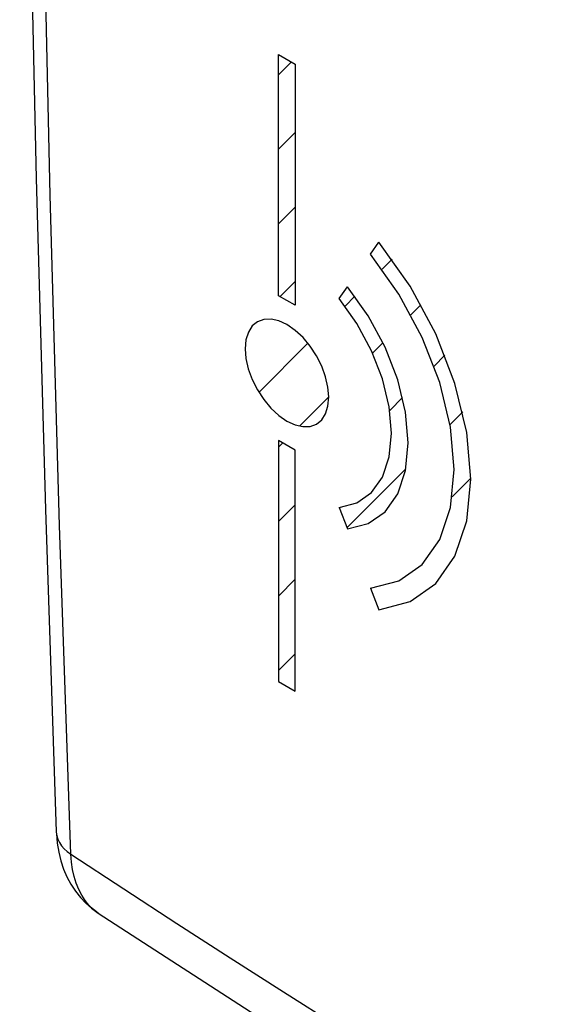
# Model space of a CAD drawing. Units: millimetres. Extents: x 169.9 to 219.3, y 95.9 to 156.9.
# Drawn here: x 169.9 to 174.4, y 103.7 to 112.1 of the extents above; entities that cross this region are included whole.
import ezdxf

# ---------------------------------------------------------------- set-up
doc = ezdxf.new("R2010")
doc.units = ezdxf.units.MM
doc.header["$LTSCALE"] = 16.335
doc.layers.add('ASSI', color=7, linetype='CONTINUOUS')
doc.layers.add('CURVE', color=7, linetype='CONTINUOUS')

msp = doc.modelspace()

# ---------------------------------------------------------------- linework, layer by layer
at = {"layer": 'ASSI', "color": 7, "linetype": 'CONTINUOUS'}
msp.add_line((170.605, 104.5129), (170.605, 104.513), dxfattribs=at)
for points in [[(170.25, 139.2916), (170.1569, 136.4452), (170.0789, 133.5469), (170.0182, 130.6585), (169.9749, 127.7803), (169.9489, 124.9122), (169.9402, 122.0545), (169.9489, 119.2074), (169.975, 116.3709), (170.0183, 113.5453), (170.079, 110.7306), (170.1571, 107.927), (170.25, 105.199)], [(170.25, 105.1988), (170.2506, 105.1854), (170.2575, 105.105), (170.2702, 105.028), (170.2883, 104.9545), (170.3116, 104.8847), (170.3401, 104.8187), (170.3734, 104.7568), (170.4113, 104.6991), (170.4534, 104.6459), (170.4993, 104.5975), (170.5486, 104.554), (170.6049, 104.513)], [(170.605, 104.5129), (172.0815, 103.5568), (173.6674, 102.5584), (175.2792, 101.5726), (176.9164, 100.5996), (178.5789, 99.6397), (180.266, 98.6931), (181.9776, 97.7599), (183.7131, 96.8404), (185.3843, 95.9795)]]:
    msp.add_lwpolyline(points, dxfattribs=at)
at = {"layer": 'ASSI', "color": 250, "linetype": 'CONTINUOUS'}
for points in [[(170.3735, 105.0102), (170.2771, 107.793), (170.1982, 110.5869), (170.1368, 113.3918), (170.0929, 116.2077), (170.0666, 119.0344), (170.0578, 121.8715), (170.0666, 124.7188), (170.0929, 127.5762), (170.1368, 130.4434), (170.1982, 133.3201), (170.2771, 136.2062), (170.3735, 139.1016)], [(170.25, 105.1988), (170.2539, 105.1674), (170.2626, 105.1384), (170.276, 105.1102), (170.294, 105.083), (170.3164, 105.0571), (170.343, 105.0328), (170.3735, 105.0102)], [(170.3735, 105.0102), (170.8202, 104.7172), (171.2688, 104.4254), (171.7194, 104.1348), (172.1719, 103.8454), (172.6263, 103.5573), (173.0831, 103.2703), (173.5422, 102.9841), (174.0037, 102.699), (174.4672, 102.415), (174.9329, 102.1322), (175.4007, 101.8505), (175.8706, 101.5699), (176.3426, 101.2904), (176.8167, 101.0122), (177.2926, 100.7352), (177.77, 100.4597), (178.2493, 100.1855), (178.731, 99.9122), (179.2143, 99.6403)], [(170.605, 104.513), (170.562, 104.5453), (170.5259, 104.5803), (170.4933, 104.6199), (170.4643, 104.6641), (170.439, 104.7125), (170.4178, 104.765), (170.4005, 104.8213), (170.3873, 104.8812), (170.3783, 104.9442), (170.3735, 105.0102)]]:
    msp.add_lwpolyline(points, dxfattribs=at)
at = {"layer": 'CURVE', "color": 250, "linetype": 'CONTINUOUS'}
for p, q in [((172.1298, 109.7376), (172.1298, 111.7788)), ((172.1298, 111.7788), (172.2712, 111.6972)), ((172.2712, 111.6972), (172.2712, 109.656)), ((172.9076, 110.0903), (172.9783, 110.1909)), ((172.6424, 109.7131), (172.7131, 109.8137)), ((172.2712, 109.656), (172.1298, 109.7376)), ((172.2712, 108.4313), (172.1298, 108.5129)), ((172.1298, 108.5129), (172.1298, 106.4718)), ((172.2712, 106.3901), (172.2712, 108.4313)), ((172.6424, 107.9454), (172.7131, 107.7632)), ((172.9076, 107.262), (172.9783, 107.0798)), ((172.1298, 106.4718), (172.2712, 106.3901))]:
    msp.add_line(p, q, dxfattribs=at)
at = {"layer": 'CURVE', "color": 7, "linetype": 'CONTINUOUS'}
for p, q in [((172.1298, 111.6062), (172.2392, 111.7156)), ((172.1298, 110.9762), (172.2712, 111.1176)), ((172.1298, 110.3461), (172.2712, 110.4876)), ((173.0057, 109.962), (173.0892, 110.0455)), ((172.1434, 109.7298), (172.2712, 109.8575)), ((172.6923, 109.6486), (172.7759, 109.7322)), ((173.2489, 109.5751), (173.334, 109.6602)), ((171.9629, 108.9192), (172.3783, 109.3346)), ((172.9248, 109.2511), (173.0124, 109.3387)), ((173.4451, 109.1413), (173.5366, 109.2329)), ((172.3073, 108.6336), (172.554, 108.8803)), ((173.0699, 108.7662), (173.1786, 108.8748)), ((173.5802, 108.6464), (173.6875, 108.7537)), ((172.1298, 108.4561), (172.1658, 108.4921)), ((172.7086, 107.7748), (173.206, 108.2722)), ((173.5991, 108.0353), (173.7561, 108.1923)), ((172.1298, 107.826), (172.2712, 107.9674)), ((172.1298, 107.196), (172.2712, 107.3374)), ((172.1298, 106.566), (172.2712, 106.7074))]:
    msp.add_line(p, q, dxfattribs=at)
at = {"layer": 'CURVE', "color": 250, "linetype": 'CONTINUOUS'}
for points in [[(172.9783, 107.0798), (173.2414, 107.1486), (173.459, 107.302), (173.6216, 107.5333), (173.7221, 107.8324), (173.7561, 108.1862), (173.7221, 108.5793), (173.6216, 108.9945), (173.459, 109.4136), (173.2414, 109.8183), (172.9783, 110.1909)], [(172.9076, 107.262), (173.1468, 107.3246), (173.3446, 107.464), (173.4924, 107.6743), (173.5838, 107.9462), (173.6147, 108.2679), (173.5838, 108.6253), (173.4924, 109.0027), (173.3446, 109.3837), (173.1468, 109.7516), (172.9076, 110.0903)], [(172.7131, 107.7632), (172.8866, 107.8085), (173.03, 107.9096), (173.1372, 108.0621), (173.2034, 108.2592), (173.2258, 108.4925), (173.2034, 108.7515), (173.1372, 109.0252), (173.03, 109.3014), (172.8866, 109.5681), (172.7131, 109.8137)], [(172.6424, 107.9454), (172.7919, 107.9845), (172.9156, 108.0717), (173.008, 108.2031), (173.0651, 108.3731), (173.0844, 108.5741), (173.0651, 108.7975), (173.008, 109.0333), (172.9156, 109.2715), (172.7919, 109.5014), (172.6424, 109.7131)], [(172.554, 108.8803), (172.5473, 108.9635), (172.5274, 109.0513), (172.495, 109.1403), (172.4505, 109.2288), (172.3972, 109.3101), (172.3364, 109.3829), (172.2704, 109.4443), (172.2005, 109.4927), (172.1318, 109.5246), (172.0658, 109.5397), (172.0048, 109.5374), (171.9505, 109.5175), (171.9067, 109.4812), (171.8741, 109.4298), (171.8539, 109.3653), (171.8469, 109.2886)], [(171.8469, 109.2886), (171.8537, 109.2054), (171.8736, 109.1176), (171.906, 109.0286), (171.9505, 108.9401), (172.0038, 108.8588), (172.0646, 108.786), (172.1306, 108.7246), (172.2005, 108.6762), (172.2692, 108.6443), (172.3352, 108.6292), (172.3961, 108.6315), (172.4505, 108.6514), (172.4943, 108.6877), (172.5269, 108.7391), (172.5471, 108.8037), (172.554, 108.8803)]]:
    msp.add_lwpolyline(points, dxfattribs=at)

doc.saveas('drawing.dxf')
